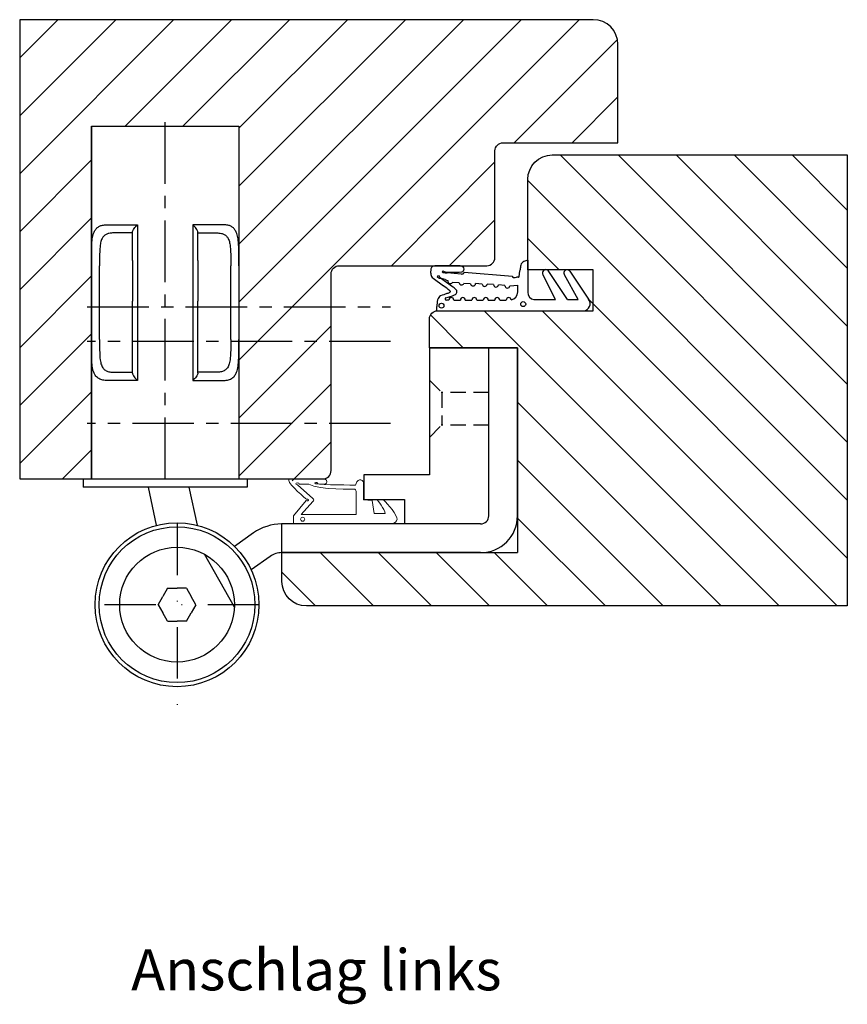
# Model space of a CAD drawing. Extents: x 839 to 1467, y -36 to 331.
# Drawn here: x 1140 to 1241, y -36 to 84 of the extents above; entities that cross this region are included whole.
import ezdxf

# ---------------------------------------------------------------- set-up
doc = ezdxf.new("R2010")
doc.units = 0
doc.header["$LTSCALE"] = 25
doc.header["$MEASUREMENT"] = 0
for name, pattern in [('DU320 321 Fräsbild D3$0$HIDDEN', [0.375, 0.25, -0.125]), ('DU320 321 Fräsbild D3$0$MITTE2', [0.48, 0.3, -0.06, 0.06, -0.06]), ('WEB DU320DL3LTLS18D3SIG$0$STRICHPUNKT', [1, 0.5, -0.25, 0, -0.25])]:
    doc.linetypes.add(name, pattern=pattern)
doc.layers.add('1039q_55$0$Profile', color=7, linetype='CONTINUOUS', lineweight=0)
for name, color, linetype in [('DU320 321 Fräsbild D3$0$EBENE_1', 7, 'CONTINUOUS'), ('EBENE_1', 7, 'CONTINUOUS'), ('MASSE', 9, 'CONTINUOUS'), ('WEB DU320DL3LTLS18D3SIG$0$BESCHLAG', 3, 'CONTINUOUS'), ('WEB DU320DL3LTLS18D3SIG$0$MASSE', 9, 'CONTINUOUS')]:
    doc.layers.add(name, color=color, linetype=linetype)

# ---------------------------------------------------------------- blocks, each defined once
blk = doc.blocks.new('1039q_55$0$Block_0')
at = {"layer": '1039q_55$0$Profile', "color": 7, "lineweight": 9}
for points, knots in [([(95.37, 161.15), (95.41, 161.13), (95.49, 161.12), (95.54, 161.13), (95.54, 161.13), (99.07, 161.13), (99.07, 161.13), (99.07, 161.13), (107.5, 161.13), (107.5, 161.13), (107.5, 161.13), (107.64, 161.13), (107.64, 161.13), (107.64, 161.13), (107.64, 162.04), (107.64, 162.04), (107.64, 162.04), (106.08, 163.9), (106.08, 163.9), (106.04, 163.91), (105.94, 163.88), (105.88, 163.89), (105.78, 163.93), (105.75, 163.95), (105.78, 163.98), (105.85, 164.08), (105.96, 164.07), (106.06, 164.08), (106.06, 164.08), (108.2, 165.86), (108.2, 166.34), (108.2, 166.56), (108.09, 166.55), (107.97, 166.55), (107.97, 166.55), (104.07, 166.56), (104.07, 166.56), (103.81, 166.52), (103.57, 166.51), (103.57, 166.2), (103.57, 165.94), (103.81, 165.86), (104.12, 165.9), (104.12, 165.9), (104.66, 165.96), (104.66, 165.96), (104.66, 165.98), (104.67, 166.02), (104.68, 166.03), (104.72, 166.1), (104.81, 166.13), (104.92, 166.12), (105.03, 166.1), (105.03, 166.07), (105.01, 166.03), (104.96, 165.94), (104.89, 165.9), (104.76, 165.95), (104.4, 165.83), (100.08, 165.79), (100.08, 165.79), (100.08, 165.79), (100, 166), (100, 166), (99.89, 166.31), (99.65, 166.48), (99.4, 166.42), (99.17, 166.37), (99.07, 166.3), (99.07, 165.83), (99.07, 165.36), (99.07, 163.99), (99.07, 163.99), (99.07, 163.99), (98.02, 163.93), (98.02, 163.93), (98.02, 163.93), (97.78, 162.33), (97.78, 162.33), (97.78, 162.33), (96.7, 162.33), (96.45, 162.33), (96.45, 162.83), (97.41, 164), (97.41, 164), (97.41, 164), (96.63, 164), (96.63, 164), (96.63, 164), (95.2, 162.48), (95, 161.82), (94.92, 161.57), (95.07, 161.24), (95.37, 161.15)], [0, 0, 0, 0, 1, 1, 1, 2, 2, 2, 3, 3, 3, 4, 4, 4, 5, 5, 5, 6, 6, 6, 7, 7, 7, 8, 8, 8, 9, 9, 9, 10, 10, 10, 11, 11, 11, 12, 12, 12, 13, 13, 13, 14, 14, 14, 15, 15, 15, 16, 16, 16, 17, 17, 17, 18, 18, 18, 19, 19, 19, 20, 20, 20, 21, 21, 21, 22, 22, 22, 23, 23, 23, 24, 24, 24, 25, 25, 25, 26, 26, 26, 27, 27, 27, 28, 28, 28, 29, 29, 29, 30, 30, 30, 31, 31, 31, 31]), ([(99.96, 164.93), (99.95, 165.07), (100.04, 165.23), (100.15, 165.3), (100.15, 165.3), (104.45, 165.15), (105.76, 165.92), (105.76, 165.92), (106.93, 165.91), (106.93, 165.91), (106.95, 166.02), (106.99, 166.05), (107.14, 166.06), (107.29, 166.07), (107.33, 166.03), (107.33, 165.95), (107.33, 165.89), (107.28, 165.86), (107.12, 165.84), (107.12, 165.84), (105.25, 164.16), (105.25, 164.16), (105.17, 164.1), (105.1, 163.92), (105.26, 163.78), (105.26, 163.78), (106.7, 162.22), (106.7, 162.22), (106.7, 162.22), (99.96, 162.22), (99.96, 162.22), (99.96, 162.22), (99.96, 164.93), (99.96, 164.93)], [0, 0, 0, 0, 1, 1, 1, 2, 2, 2, 3, 3, 3, 4, 4, 4, 5, 5, 5, 6, 6, 6, 7, 7, 7, 8, 8, 8, 9, 9, 9, 10, 10, 10, 11, 11, 11, 11]), ([(106.51, 161.39), (106.37, 161.39), (106.26, 161.5), (106.26, 161.64), (106.26, 161.77), (106.37, 161.88), (106.51, 161.88), (106.65, 161.88), (106.76, 161.77), (106.76, 161.64), (106.76, 161.5), (106.65, 161.39), (106.51, 161.39)], [0, 0, 0, 0, 1, 1, 1, 2, 2, 2, 3, 3, 3, 4, 4, 4, 4])]:
    blk.add_open_spline(points, degree=3, knots=knots, dxfattribs=at)

msp = doc.modelspace()

# ---------------------------------------------------------------- hatches: boundary and pattern name
at = {"layer": 'MASSE', "linetype": 'Continuous'}
h = msp.add_hatch(dxfattribs=at)
h.set_pattern_fill('ANSI31', color=256, scale=40)
edge = h.paths.add_edge_path()
edge.add_line((1139.67183, 83.65585), (1139.67183, 27.65565))
edge.add_line((1139.67183, 27.65565), (1148.42409, 27.65567))
edge.add_line((1148.42409, 27.65567), (1148.42409, 70.65567))
edge.add_line((1148.42409, 70.65567), (1166.42409, 70.65567))
edge.add_line((1166.42409, 70.65567), (1166.42409, 27.65567))
edge.add_line((1166.42409, 27.65567), (1175.88792, 27.65565))
edge.add_spline(control_points=[(1176.64196, 27.65745), (1176.64196, 27.65745), (1172.74865, 27.64815), (1172.74865, 27.64815), (1172.62928, 27.64815), (1172.51656, 27.66468), (1172.51656, 27.44039)], knot_values=[10, 10, 10, 10, 11, 11, 11, 12, 12, 12, 12], degree=3, periodic=0)
edge.add_spline(control_points=[(1177.14582, 27.29772), (1177.14582, 27.60473), (1176.90874, 27.61978), (1176.65461, 27.65565)], knot_values=[12.016311674, 12.016311674, 12.016311674, 12.016311674, 13, 13, 13, 13], degree=3, periodic=0)
edge.add_arc((1176.67192, 28.65565), 1, 268.9515786, 360)
edge.add_line((1177.67192, 28.65565), (1177.67192, 52.6555))
edge.add_arc((1178.67192, 52.6555), 1, 90, 180, ccw=False)
edge.add_line((1178.67192, 53.6555), (1196.67166, 53.6555))
edge.add_arc((1196.67166, 54.6555), 1, 270, 360)
edge.add_line((1197.67166, 54.6555), (1197.67166, 67.65546))
edge.add_arc((1198.67166, 67.65546), 1, 90, 180, ccw=False)
edge.add_line((1198.67166, 68.65546), (1212.67161, 68.65546))
edge.add_line((1212.67161, 68.65546), (1212.67161, 80.65585))
edge.add_arc((1209.67161, 80.65585), 3, 0, 90)
edge.add_line((1209.67161, 83.65585), (1139.67183, 83.65585))
h = msp.add_hatch(dxfattribs=at)
h.set_pattern_fill('ANSI31', color=256, scale=40, angle=90)
h.paths.add_polyline_path([(1204.67187, 67.15569), (1240.67211, 67.15569), (1240.67211, 12.15544), (1174.67197, 12.15544, -0.414213562), (1171.67197, 15.15544), (1171.67197, 18.65552), (1200.42175, 18.65552), (1200.42175, 43.65552), (1189.67192, 43.65552), (1189.67192, 47.1558, -0.386602971), (1190.57688, 48.15128), (1190.57688, 48.1558), (1208.62449, 48.1558, 0.552568103), (1209.0863, 49.56664), (1206.78711, 52.99073, 0.242767531), (1206.47354, 53.15251), (1201.67187, 53.1555), (1201.67187, 64.15569, -0.414213562)])

# ---------------------------------------------------------------- linework, layer by layer
at = {"layer": 'DU320 321 Fräsbild D3$0$EBENE_1', "color": 2, "linetype": 'DU320 321 Fräsbild D3$0$MITTE2'}
for p, q in [((1157.42409, 27.65567), (1157.42409, 71.65074)), ((1147.92409, 48.64664), (1184.93038, 48.64664)), ((1184.93038, 44.39395), (1147.92409, 44.39395)), ((1184.93038, 34.39395), (1147.92409, 34.39395))]:
    msp.add_line(p, q, dxfattribs=at)
at = {"layer": 'EBENE_1', "color": 9}
for p, q in [((1201.67481, 54.3272), (1201.67584, 50.43303)), ((1193.31395, 53.63194), (1190.46242, 53.63291)), ((1191.63683, 52.90075), (1191.78549, 52.85337)), ((1191.78549, 52.85337), (1193.31599, 52.86144)), ((1193.31599, 52.86144), (1193.62914, 52.89126)), ((1193.93112, 52.85683), (1199.82583, 52.36795)), ((1206.53859, 49.51302), (1204.18225, 53.05128)), ((1206.79862, 52.97359), (1209.0863, 49.56664)), ((1190.14346, 52.13025), (1191.41189, 51.18717)), ((1191.02914, 52.16401), (1192.47587, 51.09729)), ((1193.54611, 52.62782), (1191.84093, 52.7893)), ((1205.05098, 49.51302), (1203.54449, 52.50836)), ((1207.81792, 49.51302), (1206.16571, 52.53689)), ((1193.29191, 51.54944), (1192.49761, 51.6197)), ((1194.68526, 51.42451), (1193.88942, 51.49602)), ((1196.12459, 51.42039), (1195.31295, 51.47242)), ((1197.50264, 51.37145), (1196.70681, 51.40282)), ((1198.89548, 51.24657), (1198.09986, 51.3179)), ((1199.49297, 51.19532), (1200.4501, 51.29483)), ((1200.4501, 50.45455), (1200.4501, 51.29483)), ((1192.04923, 49.46649), (1191.75345, 49.46649)), ((1192.65004, 49.46649), (1193.45, 49.46649)), ((1194.04944, 49.46649), (1194.8494, 49.46649)), ((1195.44986, 49.46649), (1196.24982, 49.46649)), ((1196.85032, 49.46649), (1197.65025, 49.46649)), ((1198.24972, 49.46649), (1199.05102, 49.46649)), ((1202.42001, 49.51302), (1205.05098, 49.51302)), ((1206.53859, 49.51302), (1207.81792, 49.51302)), ((1190.57688, 48.13194), (1190.57688, 48.68855)), ((1190.57688, 48.13194), (1208.47525, 48.13194))]:
    msp.add_line(p, q, dxfattribs=at)
for centre in [(1201.1219, 48.97172), (1191.14891, 48.77193)]:
    msp.add_circle(centre, 0.3, dxfattribs=at)
for centre, radius, start, end in [((1201.46706, 53.55017), 0.66315, 114.9036208, 164.0925018), ((1202.72602, 50.64772), 3.8267, 105.944499, 113.701321), ((1191.47299, 52.90934), 1.65156, 167.820111, 183.2255416), ((1190.39077, 53.12988), 0.54732, 131.0555663, 166.4848236), ((1190.46095, 52.56571), 1.0672, 89.9214518, 113.741069), ((1191.28956, 52.90886), 0.04466, 122.7444758, 234.8088942), ((1191.39119, 53.04604), 0.21537, 233.7442354, 252.488641), ((1192.16357, 51.50936), 1.69465, 120.1561053, 122.0056135), ((1191.3323, 52.84549), 0.13072, 74.6477611, 98.8218315), ((1191.73797, 54.36116), 1.57523, 254.853607, 273.7475935), ((1190.92965, 51.27641), 1.75062, 70.3372883, 75.5359955), ((1191.8805, 54.02418), 1.15724, 251.7817953, 254.4868301), ((1191.62576, 53.07712), 0.17672, 251.9442243, 273.593198), ((1193.32398, 52.76675), 0.86525, 58.5362891, 90.664456), ((1193.49089, 53.27087), 0.40401, 290.0110907, 357.1147075), ((1193.63275, 53.28317), 0.26367, 352.8900871, 57.1923584), ((1193.73225, 52.86346), 0.19899, 285.1701222, 358.0905107), ((-9902.89104, 1434.56294), 11189.2207, 352.906174882, 352.908212579), ((1205.61131, 52.6006), 4.91401, 166.6896585, 173.5774291), ((1203.87249, 52.7691), 0.41902, 42.3322875, 218.4819045), ((1206.47354, 52.76774), 0.38477, 32.3428539, 216.866459), ((1191.24656, 52.87502), 1.42372, 182.3590049, 202.1178685), ((1190.7392, 52.96231), 1.02334, 217.5262128, 234.3983643), ((1190.70379, 52.31797), 0.06659, 156.0003643, 224.7451019), ((1167.41162, 79.47322), 35.716, 310.5752469, 310.8409411), ((1191.23619, 52.92261), 0.87208, 228.3382501, 240.0544102), ((1191.6122, 53.02508), 1.01932, 214.136531, 249.4561391), ((1190.89377, 52.29573), 0.1588, 234.192602, 275.6914569), ((1190.79534, 52.94244), 0.81278, 278.0753585, 286.7169856), ((1185.35069, 33.95954), 19.04901, 70.9043119, 71.9451765), ((1216.87391, 124.83827), 77.14173, 250.8612891, 251.1172405), ((1192.22872, 51.80033), 0.32393, 171.5210458, 326.1089291), ((1193.46576, 53.73972), 1.1148, 274.1332417, 286.6040091), ((1200.03887, 52.29634), 0.22476, 161.4218168, 180.0105492), ((1199.86809, 52.29594), 0.05397, 179.6204561, 224.6829155), ((1199.94587, 52.42395), 0.20258, 235.0127445, 269.1912676), ((1199.99647, 54.53129), 2.31051, 268.6741221, 278.0571516), ((1200.7252, 48.56134), 3.70444, 92.8001433, 96.2747758), ((1200.51422, 52.54757), 0.28778, 275.9861557, 281.4609275), ((1200.5587, 52.33269), 0.06836, 280.7030562, 297.6224351), ((1200.57619, 52.29883), 0.03025, 298.0160586, 351.8942694), ((1197.10582, 53.0502), 3.58094, 347.8182601, 348.7871969), ((1194.35034, 53.50507), 6.37292, 349.5929979, 353.2443204), ((1185.46042, 42.98425), 10.13449, 48.5994848, 54.037954), ((1191.99173, 50.69769), 0.33127, 294.8832596, 316.5986361), ((1191.92166, 50.29146), 0.38064, 35.8658654, 50.7407668), ((1192.20159, 50.49075), 0.03712, 326.1524417, 39.7378252), ((1184.39781, 40.26285), 13.51443, 51.1842172, 53.2921146), ((1192.6227, 50.47192), 0.40448, 287.0550454, 52.5043658), ((1193.59964, 51.62311), 0.31643, 193.4642979, 336.3189822), ((1194.99503, 51.5018), 0.31927, 194.0081416, 354.7208098), ((1196.41615, 51.42655), 0.29163, 181.2105219, 355.3327607), ((1197.80163, 51.34891), 0.29984, 175.6874108, 354.0647299), ((1199.19455, 51.22472), 0.29986, 175.8206956, 354.3747502), ((1199.46733, 50.45196), 0.98277, 280.6597192, 0.1512908), ((1194.72119, 48.61387), 4.14498, 167.5405997, 178.9676033), ((1191.37233, 49.33162), 0.72046, 117.0080233, 165.8179203), ((1195.65609, 38.71722), 12.16408, 108.4863205, 112.2755606), ((1191.73464, 49.61084), 0.14557, 110.1528835, 277.4254267), ((1190.71526, 54.60279), 4.95108, 281.2890991, 294.155646), ((1190.79225, 53.03798), 2.96081, 289.8808315, 296.8845792), ((1192.34964, 49.46104), 0.30046, 1.0401358, 178.9598642), ((1193.74972, 49.4595), 0.2998, 1.3367856, 178.6632144), ((1195.14963, 49.46064), 0.30029, 1.1176341, 178.8823659), ((1196.55007, 49.46083), 0.3003, 1.0805689, 178.9194311), ((1197.94998, 49.46294), 0.29976, 0.6782536, 179.3217464), ((1199.35056, 49.46149), 0.29958, 4.7199633, 179.0429539), ((1202.58061, 50.4039), 0.90524, 178.1559718, 259.7809903), ((1208.41198, 49.00636), 0.8767, 274.1383816, 39.7223764)]:
    msp.add_arc(centre, radius, start, end, dxfattribs=at)
at = {"layer": 'MASSE', "color": 1, "linetype": 'Continuous'}
for p, q in [((1148.42409, 70.65567), (1148.42409, 27.65567)), ((1148.42409, 70.65567), (1166.42409, 70.65567)), ((1166.42409, 70.65567), (1166.42409, 27.65567)), ((1148.68675, 57.59332), (1148.74495, 57.7404)), ((1148.74495, 57.7404), (1148.8109, 57.87588)), ((1148.8109, 57.87588), (1148.85996, 57.96103)), ((1148.85996, 57.96103), (1148.91264, 58.04096)), ((1148.91264, 58.04096), (1148.96899, 58.11568)), ((1148.96899, 58.11568), (1149.03001, 58.18623)), ((1149.03001, 58.18623), (1149.09496, 58.25143)), ((1149.09496, 58.25143), (1149.16393, 58.31127)), ((1149.16393, 58.31127), (1149.23811, 58.36655)), ((1149.23811, 58.36655), (1149.31634, 58.41647)), ((1149.31634, 58.41647), (1149.39845, 58.46117)), ((1149.39845, 58.46117), (1149.48564, 58.50136)), ((1149.48564, 58.50136), (1149.57686, 58.53658)), ((1149.57686, 58.53658), (1149.67232, 58.56707)), ((1149.67232, 58.56707), (1149.77935, 58.59466)), ((1149.77935, 58.59466), (1149.89017, 58.61678)), ((1149.89017, 58.61678), (1150.00345, 58.63309)), ((1150.00345, 58.63309), (1150.19108, 58.64827)), ((1150.19108, 58.64827), (1150.39847, 58.65567)), ((1150.39847, 58.65567), (1154.04909, 58.65567)), ((1150.85896, 57.64078), (1150.70973, 57.62152)), ((1151.01172, 57.65091), (1150.85896, 57.64078)), ((1151.17909, 57.65567), (1151.01172, 57.65091)), ((1153.42409, 57.65567), (1151.17909, 57.65567)), ((1153.42409, 57.75102), (1153.42943, 57.79275)), ((1153.42409, 54.29753), (1153.42409, 57.75102)), ((1153.42943, 57.79275), (1153.43913, 57.83496)), ((1153.43913, 57.83496), (1153.4679, 57.90879)), ((1153.4679, 57.90879), (1153.51025, 57.99056)), ((1153.51025, 57.99056), (1153.56336, 58.07702)), ((1153.56336, 58.07702), (1153.645, 58.19326)), ((1153.645, 58.19326), (1153.73937, 58.31374)), ((1153.73937, 58.31374), (1153.84561, 58.43814)), ((1153.84561, 58.43814), (1153.94607, 58.54829)), ((1153.94607, 58.54829), (1154.04909, 58.65567)), ((1154.04909, 58.65567), (1154.04909, 49.33886)), ((1160.90211, 58.54829), (1160.79909, 58.65567)), ((1160.79909, 58.65567), (1160.79909, 49.33886)), ((1164.44971, 58.65567), (1160.79909, 58.65567)), ((1161.00256, 58.43814), (1160.90211, 58.54829)), ((1161.10881, 58.31374), (1161.00256, 58.43814)), ((1161.20318, 58.19326), (1161.10881, 58.31374)), ((1161.28482, 58.07702), (1161.20318, 58.19326)), ((1161.33793, 57.99056), (1161.28482, 58.07702)), ((1161.38028, 57.90879), (1161.33793, 57.99056)), ((1161.40905, 57.83496), (1161.38028, 57.90879)), ((1161.41875, 57.79275), (1161.40905, 57.83496)), ((1161.42409, 57.75102), (1161.41875, 57.79275)), ((1161.42409, 54.29753), (1161.42409, 57.75102)), ((1161.42409, 57.65567), (1163.66909, 57.65567)), ((1163.66909, 57.65567), (1163.83646, 57.65091)), ((1163.83646, 57.65091), (1163.98922, 57.64078)), ((1163.98922, 57.64078), (1164.13845, 57.62152)), ((1164.6571, 58.64827), (1164.44971, 58.65567)), ((1164.84473, 58.63309), (1164.6571, 58.64827)), ((1164.95801, 58.61678), (1164.84473, 58.63309)), ((1165.06883, 58.59466), (1164.95801, 58.61678)), ((1165.17585, 58.56707), (1165.06883, 58.59466)), ((1165.27132, 58.53658), (1165.17585, 58.56707)), ((1165.36254, 58.50136), (1165.27132, 58.53658)), ((1165.44972, 58.46117), (1165.36254, 58.50136)), ((1165.53184, 58.41647), (1165.44972, 58.46117)), ((1165.61007, 58.36655), (1165.53184, 58.41647)), ((1165.68425, 58.31127), (1165.61007, 58.36655)), ((1165.75322, 58.25143), (1165.68425, 58.31127)), ((1165.81816, 58.18623), (1165.75322, 58.25143)), ((1165.87918, 58.11568), (1165.81816, 58.18623)), ((1165.93554, 58.04096), (1165.87918, 58.11568)), ((1165.98822, 57.96103), (1165.93554, 58.04096)), ((1166.03728, 57.87588), (1165.98822, 57.96103)), ((1166.10323, 57.7404), (1166.03728, 57.87588)), ((1166.16143, 57.59332), (1166.10323, 57.7404)), ((1148.46048, 56.23831), (1148.4811, 56.51604)), ((1148.4811, 56.51604), (1148.50162, 56.71755)), ((1148.50162, 56.71755), (1148.52681, 56.90994)), ((1148.52681, 56.90994), (1148.55746, 57.09481)), ((1148.55746, 57.09481), (1148.59375, 57.26982)), ((1148.59375, 57.26982), (1148.63682, 57.43704)), ((1148.63682, 57.43704), (1148.68675, 57.59332)), ((1149.55304, 56.45548), (1149.52407, 56.31053)), ((1149.58748, 56.59348), (1149.55304, 56.45548)), ((1149.62767, 56.7237), (1149.58748, 56.59348)), ((1149.67695, 56.85272), (1149.62767, 56.7237)), ((1149.73379, 56.97197), (1149.67695, 56.85272)), ((1149.77867, 57.04983), (1149.73379, 56.97197)), ((1149.82753, 57.1226), (1149.77867, 57.04983)), ((1149.88031, 57.19036), (1149.82753, 57.1226)), ((1149.94006, 57.25637), (1149.88031, 57.19036)), ((1150.00407, 57.31693), (1149.94006, 57.25637)), ((1150.07233, 57.3721), (1150.00407, 57.31693)), ((1150.14456, 57.42179), (1150.07233, 57.3721)), ((1150.22091, 57.4662), (1150.14456, 57.42179)), ((1150.30128, 57.50535), (1150.22091, 57.4662)), ((1150.38529, 57.53919), (1150.30128, 57.50535)), ((1150.47326, 57.56818), (1150.38529, 57.53919)), ((1150.56527, 57.59269), (1150.47326, 57.56818)), ((1150.70973, 57.62152), (1150.56527, 57.59269)), ((1164.13845, 57.62152), (1164.28291, 57.59269)), ((1164.28291, 57.59269), (1164.37492, 57.56818)), ((1164.37492, 57.56818), (1164.46289, 57.53919)), ((1164.46289, 57.53919), (1164.5469, 57.50535)), ((1164.5469, 57.50535), (1164.62727, 57.4662)), ((1164.62727, 57.4662), (1164.70362, 57.42179)), ((1164.70362, 57.42179), (1164.77585, 57.3721)), ((1164.77585, 57.3721), (1164.8441, 57.31693)), ((1164.8441, 57.31693), (1164.90811, 57.25637)), ((1164.90811, 57.25637), (1164.96787, 57.19036)), ((1164.96787, 57.19036), (1165.02064, 57.1226)), ((1165.02064, 57.1226), (1165.06951, 57.04983)), ((1165.06951, 57.04983), (1165.11439, 56.97197)), ((1165.11439, 56.97197), (1165.17123, 56.85272)), ((1165.17123, 56.85272), (1165.22051, 56.7237)), ((1165.22051, 56.7237), (1165.2607, 56.59348)), ((1165.2607, 56.59348), (1165.29514, 56.45548)), ((1165.29514, 56.45548), (1165.32411, 56.31053)), ((1166.21135, 57.43704), (1166.16143, 57.59332)), ((1166.25443, 57.26982), (1166.21135, 57.43704)), ((1166.29072, 57.09481), (1166.25443, 57.26982)), ((1166.32137, 56.90994), (1166.29072, 57.09481)), ((1166.34656, 56.71755), (1166.32137, 56.90994)), ((1166.36708, 56.51604), (1166.34656, 56.71755)), ((1166.3877, 56.23831), (1166.36708, 56.51604)), ((1148.42647, 55.0071), (1148.43602, 55.64313)), ((1148.43602, 55.64313), (1148.44585, 55.94691)), ((1148.44585, 55.94691), (1148.46048, 56.23831)), ((1149.44358, 55.49231), (1149.42793, 54.90646)), ((1149.45659, 55.72404), (1149.44358, 55.49231)), ((1149.47501, 55.94653), (1149.45659, 55.72404)), ((1149.50004, 56.1585), (1149.47501, 55.94653)), ((1149.52407, 56.31053), (1149.50004, 56.1585)), ((1165.32411, 56.31053), (1165.34814, 56.1585)), ((1165.34814, 56.1585), (1165.37317, 55.94653)), ((1165.37317, 55.94653), (1165.39159, 55.72404)), ((1165.39159, 55.72404), (1165.4046, 55.49231)), ((1165.4046, 55.49231), (1165.42024, 54.90646)), ((1166.40233, 55.94691), (1166.3877, 56.23831)), ((1166.41216, 55.64313), (1166.40233, 55.94691)), ((1166.4217, 55.0071), (1166.41216, 55.64313)), ((1148.42406, 54.33682), (1148.42647, 55.0071)), ((1148.42409, 53.65567), (1148.42406, 54.33682)), ((1149.42416, 54.28898), (1149.42409, 53.65567)), ((1149.42793, 54.90646), (1149.42416, 54.28898)), ((1153.42409, 54.29753), (1153.42409, 49.33886)), ((1161.42409, 54.29753), (1161.42409, 49.33886)), ((1165.42024, 54.90646), (1165.42402, 54.28898)), ((1165.42402, 54.28898), (1165.42409, 53.65567)), ((1166.42412, 54.33682), (1166.4217, 55.0071)), ((1166.42409, 53.65567), (1166.42412, 54.33682)), ((1149.42409, 44.65567), (1149.42409, 53.65567)), ((1165.42409, 44.65567), (1165.42409, 53.65567)), ((1153.42409, 40.56032), (1153.42409, 49.33886)), ((1154.04909, 49.33886), (1154.04909, 39.65567)), ((1160.79909, 49.33886), (1160.79909, 39.65567)), ((1161.42409, 40.56032), (1161.42409, 49.33886)), ((1148.42409, 44.02053), (1148.42409, 44.65567)), ((1149.42409, 44.65567), (1149.42404, 44.06329)), ((1165.42409, 44.65567), (1165.42414, 44.06329)), ((1166.42409, 44.02053), (1166.42409, 44.65567)), ((1148.42592, 43.394), (1148.42409, 44.02053)), ((1148.43312, 42.79524), (1148.42592, 43.394)), ((1149.42404, 44.06329), (1149.42708, 43.47964)), ((1149.42708, 43.47964), (1149.4392, 42.92515)), ((1165.4211, 43.47964), (1165.40898, 42.92515)), ((1165.42414, 44.06329), (1165.4211, 43.47964)), ((1166.41506, 42.79524), (1166.42226, 43.394)), ((1166.42226, 43.394), (1166.42409, 44.02053)), ((1189.67192, 43.65552), (1200.42175, 43.65552)), ((1196.92175, 23.15552), (1196.92175, 43.65552)), ((1200.42175, 23.15552), (1200.42175, 43.65552)), ((1200.42175, 23.15552), (1200.42175, 43.65552)), ((1200.42175, 43.65552), (1200.42175, 18.65552)), ((1148.44225, 42.45957), (1148.43312, 42.79524)), ((1148.45666, 42.13807), (1148.44225, 42.45957)), ((1148.47788, 41.83249), (1148.45666, 42.13807)), ((1149.4392, 42.92515), (1149.45175, 42.66243)), ((1149.45175, 42.66243), (1149.4706, 42.41085)), ((1149.4706, 42.41085), (1149.4974, 42.17205)), ((1149.4974, 42.17205), (1149.52344, 42.00462)), ((1165.35078, 42.17205), (1165.32473, 42.00462)), ((1165.37758, 42.41085), (1165.35078, 42.17205)), ((1165.39643, 42.66243), (1165.37758, 42.41085)), ((1165.40898, 42.92515), (1165.39643, 42.66243)), ((1166.3703, 41.83249), (1166.39152, 42.13807)), ((1166.39152, 42.13807), (1166.40593, 42.45957)), ((1166.40593, 42.45957), (1166.41506, 42.79524)), ((1148.50003, 41.60823), (1148.47788, 41.83249)), ((1148.52786, 41.39511), (1148.50003, 41.60823)), ((1148.56274, 41.18949), (1148.52786, 41.39511)), ((1148.60471, 40.99621), (1148.56274, 41.18949)), ((1148.65155, 40.82502), (1148.60471, 40.99621)), ((1149.52344, 42.00462), (1149.55542, 41.84574)), ((1149.55542, 41.84574), (1149.59351, 41.69703)), ((1149.59351, 41.69703), (1149.63843, 41.55751)), ((1149.63843, 41.55751), (1149.6891, 41.4312)), ((1149.6891, 41.4312), (1149.74725, 41.31458)), ((1149.74725, 41.31458), (1149.81131, 41.21114)), ((1149.81131, 41.21114), (1149.88284, 41.11723)), ((1149.88284, 41.11723), (1149.95925, 41.03505)), ((1149.95925, 41.03505), (1150.04246, 40.96159)), ((1150.04246, 40.96159), (1150.13228, 40.89686)), ((1150.13228, 40.89686), (1150.22887, 40.84067)), ((1150.22887, 40.84067), (1150.33197, 40.79296)), ((1164.6193, 40.84067), (1164.51621, 40.79296)), ((1164.7159, 40.89686), (1164.6193, 40.84067)), ((1164.80571, 40.96159), (1164.7159, 40.89686)), ((1164.88893, 41.03505), (1164.80571, 40.96159)), ((1164.96534, 41.11723), (1164.88893, 41.03505)), ((1165.03687, 41.21114), (1164.96534, 41.11723)), ((1165.10093, 41.31458), (1165.03687, 41.21114)), ((1165.15908, 41.4312), (1165.10093, 41.31458)), ((1165.20975, 41.55751), (1165.15908, 41.4312)), ((1165.25467, 41.69703), (1165.20975, 41.55751)), ((1165.29275, 41.84574), (1165.25467, 41.69703)), ((1165.32473, 42.00462), (1165.29275, 41.84574)), ((1166.19662, 40.82502), (1166.24346, 40.99621)), ((1166.24346, 40.99621), (1166.28544, 41.18949)), ((1166.28544, 41.18949), (1166.32031, 41.39511)), ((1166.32031, 41.39511), (1166.34815, 41.60823)), ((1166.34815, 41.60823), (1166.3703, 41.83249)), ((1148.70597, 40.6658), (1148.65155, 40.82502)), ((1148.76484, 40.52697), (1148.70597, 40.6658)), ((1148.83117, 40.39916), (1148.76484, 40.52697)), ((1148.90048, 40.28871), (1148.83117, 40.39916)), ((1148.97644, 40.18771), (1148.90048, 40.28871)), ((1149.05909, 40.09602), (1148.97644, 40.18771)), ((1149.14849, 40.0136), (1149.05909, 40.09602)), ((1149.24441, 39.94065), (1149.14849, 40.0136)), ((1149.34734, 39.8768), (1149.24441, 39.94065)), ((1149.45704, 39.82206), (1149.34734, 39.8768)), ((1149.57331, 39.77589), (1149.45704, 39.82206)), ((1149.69568, 39.73787), (1149.57331, 39.77589)), ((1149.82479, 39.70739), (1149.69568, 39.73787)), ((1149.9607, 39.68402), (1149.82479, 39.70739)), ((1150.10034, 39.66819), (1149.9607, 39.68402)), ((1150.2427, 39.65977), (1150.10034, 39.66819)), ((1150.39847, 39.65567), (1150.2427, 39.65977)), ((1150.33197, 40.79296), (1150.44114, 40.75319)), ((1154.04909, 39.65567), (1150.39847, 39.65567)), ((1150.44114, 40.75319), (1150.5557, 40.72092)), ((1150.5557, 40.72092), (1150.67628, 40.69551)), ((1150.67628, 40.69551), (1150.81157, 40.67547)), ((1150.81157, 40.67547), (1150.94973, 40.66297)), ((1150.94973, 40.66297), (1151.09156, 40.65727)), ((1151.09156, 40.65727), (1151.13432, 40.65639)), ((1151.13432, 40.65639), (1151.17909, 40.65567)), ((1151.17909, 40.65567), (1153.42409, 40.65567)), ((1153.42409, 40.56032), (1153.42943, 40.51858)), ((1153.42943, 40.51858), (1153.43913, 40.47638)), ((1153.43913, 40.47638), (1153.4679, 40.40254)), ((1153.4679, 40.40254), (1153.51025, 40.32078)), ((1153.51025, 40.32078), (1153.56336, 40.23431)), ((1153.56336, 40.23431), (1153.645, 40.11808)), ((1153.645, 40.11808), (1153.73937, 39.9976)), ((1153.73937, 39.9976), (1153.84561, 39.8732)), ((1153.84561, 39.8732), (1153.94607, 39.76305)), ((1153.94607, 39.76305), (1154.04909, 39.65567)), ((1160.90211, 39.76305), (1160.79909, 39.65567)), ((1160.79909, 39.65567), (1164.44971, 39.65567)), ((1161.00256, 39.8732), (1160.90211, 39.76305)), ((1161.10881, 39.9976), (1161.00256, 39.8732)), ((1161.20318, 40.11808), (1161.10881, 39.9976)), ((1161.28482, 40.23431), (1161.20318, 40.11808)), ((1161.33793, 40.32078), (1161.28482, 40.23431)), ((1161.38028, 40.40254), (1161.33793, 40.32078)), ((1161.40905, 40.47638), (1161.38028, 40.40254)), ((1161.41875, 40.51858), (1161.40905, 40.47638)), ((1161.42409, 40.56032), (1161.41875, 40.51858)), ((1163.66909, 40.65567), (1161.42409, 40.65567)), ((1163.71386, 40.65639), (1163.66909, 40.65567)), ((1163.75662, 40.65727), (1163.71386, 40.65639)), ((1163.89845, 40.66297), (1163.75662, 40.65727)), ((1164.03661, 40.67547), (1163.89845, 40.66297)), ((1164.1719, 40.69551), (1164.03661, 40.67547)), ((1164.29248, 40.72092), (1164.1719, 40.69551)), ((1164.40704, 40.75319), (1164.29248, 40.72092)), ((1164.51621, 40.79296), (1164.40704, 40.75319)), ((1164.44971, 39.65567), (1164.60548, 39.65977)), ((1164.60548, 39.65977), (1164.74783, 39.66819)), ((1164.74783, 39.66819), (1164.88748, 39.68402)), ((1164.88748, 39.68402), (1165.02338, 39.70739)), ((1165.02338, 39.70739), (1165.1525, 39.73787)), ((1165.1525, 39.73787), (1165.27487, 39.77589)), ((1165.27487, 39.77589), (1165.39114, 39.82206)), ((1165.39114, 39.82206), (1165.50084, 39.8768)), ((1165.50084, 39.8768), (1165.60376, 39.94065)), ((1165.60376, 39.94065), (1165.69969, 40.0136)), ((1165.69969, 40.0136), (1165.78909, 40.09602)), ((1165.78909, 40.09602), (1165.87174, 40.18771)), ((1165.87174, 40.18771), (1165.9477, 40.28871)), ((1165.9477, 40.28871), (1166.01701, 40.39916)), ((1166.01701, 40.39916), (1166.08334, 40.52697)), ((1166.08334, 40.52697), (1166.1422, 40.6658)), ((1166.1422, 40.6658), (1166.19662, 40.82502)), ((1200.42726, 32.43052), (1200.42729, 32.43052)), ((1200.42726, 32.40552), (1200.42729, 32.40552)), ((1147.42409, 27.65567), (1147.42409, 26.65567)), ((1147.42409, 27.65566), (1167.42409, 27.65567)), ((1167.42409, 27.65567), (1167.42409, 26.65567)), ((1167.42409, 26.65567), (1147.42409, 26.65567)), ((1156.37409, 22.00135), (1155.37409, 26.65567)), ((1161.37615, 21.99176), (1160.37409, 26.65567)), ((1186.62096, 25.15545), (1186.62096, 22.1553)), ((1195.92175, 22.15552), (1171.62096, 22.1553)), ((1171.67197, 18.65552), (1171.67197, 22.15552)), ((1168.20751, 21.0542), (1165.90208, 19.42372)), ((1165.86817, 12.02195), (1162.21183, 18.46284)), ((1170.22841, 18.19664), (1167.92304, 16.56619)), ((1195.92175, 18.65552), (1171.62096, 18.65552))]:
    msp.add_line(p, q, dxfattribs=at)
at = {"layer": 'MASSE', "color": 3, "linetype": 'DU320 321 Fräsbild D3$0$HIDDEN', "ltscale": 0.3}
for p, q in [((1189.67276, 39.7043), (1191.17276, 38.2043)), ((1196.92175, 38.2043), (1191.12175, 38.2043)), ((1191.17276, 38.2043), (1191.17276, 34.2043)), ((1189.67276, 32.7043), (1191.17276, 34.2043)), ((1196.92175, 34.2043), (1191.12175, 34.2043))]:
    msp.add_line(p, q, dxfattribs=at)
at = {"layer": 'MASSE', "color": 1, "linetype": 'Continuous'}
msp.add_lwpolyline([(1176.67192, 27.65565, 0.414213562), (1177.67192, 28.65565), (1177.67192, 52.6555, -0.414213562), (1178.67192, 53.6555), (1196.67166, 53.6555, 0.414213562), (1197.67166, 54.6555), (1197.67166, 67.65546, -0.414213562), (1198.67166, 68.65546), (1212.67161, 68.65546), (1212.67161, 80.65585, 0.414213562), (1209.67161, 83.65585), (1139.67183, 83.65585), (1139.67183, 27.65565), (1148.42409, 27.65567), (1148.42409, 70.65567), (1166.42409, 70.65567), (1166.42409, 27.65567)], format="xyb", close=True, dxfattribs=at)
msp.add_lwpolyline([(1200.42175, 43.65552), (1189.67192, 43.65552), (1189.67192, 47.1558, -0.414213562), (1190.67192, 48.1558), (1209.67173, 48.1558), (1209.67173, 53.1555), (1201.67187, 53.1555), (1201.67187, 64.15569, -0.414213562), (1204.67187, 67.15569), (1240.67211, 67.15569), (1240.67211, 12.15544), (1174.67197, 12.15544, -0.414213562), (1171.67197, 15.15544), (1171.67197, 18.65552), (1200.42175, 18.65552)], format="xyb", dxfattribs=at)
msp.add_lwpolyline([(1189.67192, 43.65552), (1189.67192, 28.15545), (1181.67197, 28.15545), (1181.67197, 25.15545), (1186.62096, 25.15545)], dxfattribs=at)
for radius in [10, 7]:
    msp.add_circle((1158.87409, 12.30984), radius, dxfattribs=at)
for centre, radius, start, end in [((1195.92175, 23.15552), 1, 270, 0), ((1195.92175, 23.15552), 4.5, 270, 0), ((1171.67204, 16.15552), 6, 90.4877018, 125.2694067), ((1171.67197, 16.15552), 2.5, 90, 125.2694067)]:
    msp.add_arc(centre, radius, start, end, dxfattribs=at)
at = {"layer": 'WEB DU320DL3LTLS18D3SIG$0$BESCHLAG', "color": 1, "linetype": 'Continuous'}
for p, q in [((1156.56469, 12.30984), (1157.14204, 13.30984)), ((1157.71939, 14.30984), (1157.14204, 13.30984)), ((1157.71939, 14.30984), (1158.87409, 14.30984)), ((1160.02879, 14.30984), (1158.87409, 14.30984)), ((1160.02879, 14.30984), (1160.60614, 13.30984)), ((1161.18349, 12.30984), (1160.60614, 13.30984)), ((1156.56469, 12.30984), (1157.14204, 11.30984)), ((1161.18349, 12.30984), (1160.60614, 11.30984)), ((1157.71939, 10.30984), (1157.14204, 11.30984)), ((1160.02879, 10.30984), (1160.60614, 11.30984)), ((1157.71939, 10.30984), (1158.87409, 10.30984)), ((1160.02879, 10.30984), (1158.87409, 10.30984))]:
    msp.add_line(p, q, dxfattribs=at)
at = {"layer": 'WEB DU320DL3LTLS18D3SIG$0$MASSE', "color": 2, "linetype": 'WEB DU320DL3LTLS18D3SIG$0$STRICHPUNKT', "ltscale": 0.5}
for p, q in [((1158.87409, 22.15567), (1158.87409, -1.28563)), ((1168.87409, 12.30984), (1148.87409, 12.30984))]:
    msp.add_line(p, q, dxfattribs=at)
at = {"layer": 'WEB DU320DL3LTLS18D3SIG$0$MASSE', "linetype": 'Continuous'}
msp.add_circle((1158.87409, 12.30984), 9.5, dxfattribs=at)

# ---------------------------------------------------------------- block references
at = {"layer": '1039q_55$0$Profile', "xscale": -1}
msp.add_blockref('1039q_55$0$Block_0', (1280.7148, -138.89924), dxfattribs=at)

# ---------------------------------------------------------------- texts
at = {"layer": 'MASSE', "linetype": 'Continuous'}
msp.add_text('Anschlag links', height=5, dxfattribs=at).set_placement((1153.27343, -34.72244))

doc.saveas('drawing.dxf')
